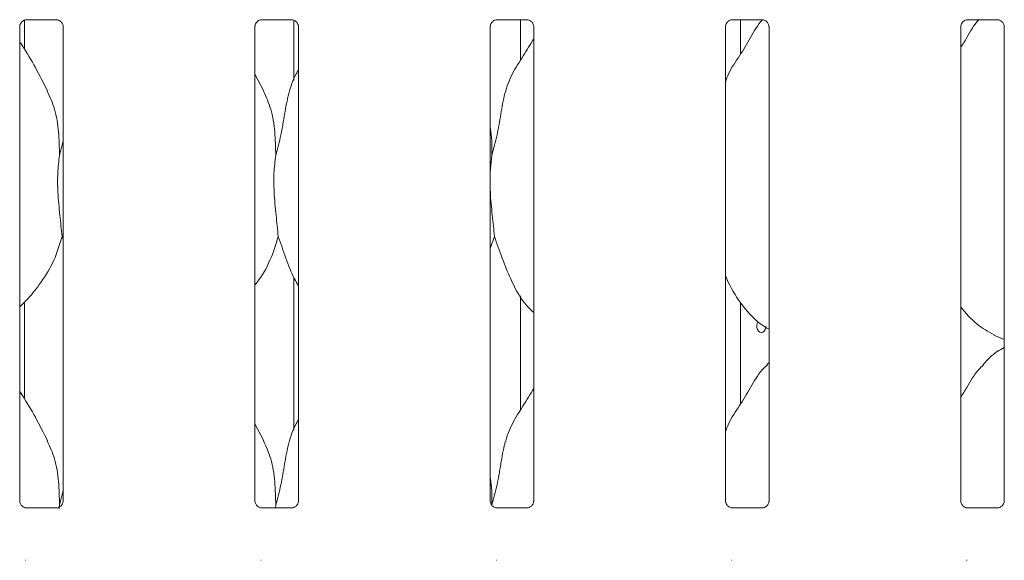
# Model space of a CAD drawing. Units: millimetres. Extents: x 5 to 415, y -14 to 292.
# Drawn here: x 96 to 105, y 103 to 108 of the extents above; entities that cross this region are included whole.
import ezdxf

# ---------------------------------------------------------------- set-up
doc = ezdxf.new("R2010")
doc.units = ezdxf.units.MM

msp = doc.modelspace()

# ---------------------------------------------------------------- linework, layer by layer
at = {"color": 7, "linetype": 'Continuous', "lineweight": 15}
for p, q in [((95.78535, 107.73053), (95.78535, 108.01463)), ((95.80045, 108.01953), (95.79626, 108.01933)), ((95.80045, 108.01927), (96.10535, 108.01927)), ((98.11295, 108.01953), (98.10876, 108.01933)), ((98.11295, 108.01927), (98.41785, 108.01927)), ((98.43291, 108.015), (98.43291, 107.42349)), ((100.42545, 108.01953), (100.42126, 108.01933)), ((100.42545, 108.01927), (100.73035, 108.01927)), ((100.66035, 107.61687), (100.66035, 108.01927)), ((102.73795, 108.01953), (102.73376, 108.01933)), ((102.73795, 108.01927), (103.04285, 108.01927)), ((102.82421, 107.68124), (102.82421, 108.01927)), ((105.05045, 108.01953), (105.04626, 108.01933)), ((105.05045, 108.01927), (105.35535, 108.01927)), ((95.73907, 103.28903), (95.73907, 107.95223)), ((96.1667, 107.95192), (96.1667, 103.28872)), ((98.05157, 103.28903), (98.05157, 107.95223)), ((98.4792, 107.95192), (98.4792, 103.28872)), ((100.36407, 103.28903), (100.36407, 107.95223)), ((100.7917, 107.95192), (100.7917, 103.28872)), ((102.67657, 103.28903), (102.67657, 107.95223)), ((103.1042, 107.95192), (103.1042, 103.28872)), ((104.98907, 103.28903), (104.98907, 107.95223)), ((105.4167, 107.95192), (105.4167, 103.28872)), ((98.13808, 107.31819), (98.05157, 107.48481)), ((96.13067, 106.68636), (96.1667, 106.82981)), ((100.38067, 106.68636), (100.36407, 106.51751)), ((96.1667, 105.85795), (96.15535, 105.89028)), ((100.40535, 105.89028), (100.36407, 105.77062)), ((98.43291, 105.48943), (98.43291, 103.98598)), ((100.66035, 104.17937), (100.66035, 105.3073)), ((95.78535, 104.29303), (95.78535, 105.24224)), ((102.82421, 104.24374), (102.82421, 105.24008)), ((105.31292, 104.92043), (105.4167, 104.87571)), ((103.1042, 104.65122), (103.08267, 104.63169)), ((98.13808, 103.88069), (98.05157, 104.04731)), ((96.13067, 103.24886), (96.1667, 103.39231)), ((96.10531, 103.22168), (95.80042, 103.22168)), ((96.10531, 103.22142), (96.10951, 103.22162)), ((96.13067, 103.24886), (96.12716, 103.21318)), ((98.41781, 103.22168), (98.11292, 103.22168)), ((98.25567, 103.24886), (98.25299, 103.22168)), ((98.41781, 103.22142), (98.42201, 103.22162)), ((100.73031, 103.22168), (100.42542, 103.22168)), ((100.73031, 103.22142), (100.73451, 103.22162)), ((103.04281, 103.22168), (102.73792, 103.22168)), ((103.04281, 103.22142), (103.04701, 103.22162)), ((105.35531, 103.22168), (105.05042, 103.22168)), ((105.35531, 103.22142), (105.35951, 103.22162)), ((95.80045, 102.70703), (95.79626, 102.70683)), ((98.11295, 102.70703), (98.10876, 102.70683)), ((100.42545, 102.70703), (100.42126, 102.70683)), ((102.73795, 102.70703), (102.73376, 102.70683)), ((105.05045, 102.70703), (105.04626, 102.70683))]:
    msp.add_line(p, q, dxfattribs=at)
at = {"color": 7, "linetype": 'Continuous', "lineweight": 15, "flags": 128}
msp.add_lwpolyline([(102.99896, 105.05444), (102.99665, 105.05202), (102.98852, 105.03485), (102.98471, 105.01465), (102.98557, 104.99373), (102.991, 104.97442), (103.00051, 104.95887), (103.01318, 104.94884), (103.02769, 104.94548), (103.04243, 104.94915), (103.05571, 104.95944), (103.06593, 104.9752), (103.07179, 104.99468), (103.07286, 105.00798), (103.07286, 105.00798)], dxfattribs=at)
at = {"color": 7, "linetype": 'Continuous', "lineweight": 15}
for points, knots in [([(95.73917, 107.95164), (95.73916, 107.95254), (95.73911, 107.9558), (95.74154, 107.97002), (95.75199, 107.99168), (95.77157, 108.01), (95.79083, 108.01779), (95.80032, 108.01926), (95.80112, 108.01926), (95.80148, 108.01926)], [0, 0, 0, 0, 0.0511184, 0.1837354, 0.384253, 0.6497048, 0.8274062, 0.9225039, 1, 1, 1, 1]), ([(96.10469, 108.01927), (96.10458, 108.01927), (96.10421, 108.01927), (96.10854, 108.01897), (96.1191, 108.01637), (96.1381, 108.00717), (96.15677, 107.98757), (96.16562, 107.9654), (96.16675, 107.95305), (96.16669, 107.95139), (96.16668, 107.95124)], [0, 0, 0, 0, 0.0337282, 0.1149008, 0.2230301, 0.3821909, 0.6511227, 0.8674718, 0.9884721, 1, 1, 1, 1]), ([(98.05167, 107.95164), (98.05166, 107.95254), (98.05161, 107.9558), (98.05404, 107.97002), (98.06449, 107.99168), (98.08407, 108.01), (98.10333, 108.01779), (98.11282, 108.01926), (98.11362, 108.01926), (98.11398, 108.01926)], [0, 0, 0, 0, 0.0511184, 0.1837354, 0.3842529, 0.6497044, 0.8274065, 0.9225037, 1, 1, 1, 1]), ([(98.41719, 108.01927), (98.41708, 108.01927), (98.41671, 108.01927), (98.42104, 108.01897), (98.4316, 108.01637), (98.4506, 108.00717), (98.46927, 107.98757), (98.47812, 107.9654), (98.47925, 107.95305), (98.47919, 107.95139), (98.47918, 107.95124)], [0, 0, 0, 0, 0.0337282, 0.1149008, 0.2230301, 0.3821906, 0.6511227, 0.8674718, 0.988472, 1, 1, 1, 1]), ([(100.36417, 107.95164), (100.36416, 107.95254), (100.36411, 107.9558), (100.36654, 107.97002), (100.37699, 107.99168), (100.39657, 108.01), (100.41583, 108.01779), (100.42532, 108.01926), (100.42612, 108.01926), (100.42648, 108.01926)], [0, 0, 0, 0, 0.05111837, 0.18373545, 0.3842527, 0.64970439, 0.8274064, 0.92250406, 1, 1, 1, 1]), ([(100.72969, 108.01927), (100.72958, 108.01927), (100.72921, 108.01927), (100.73354, 108.01897), (100.7441, 108.01637), (100.7631, 108.00717), (100.78177, 107.98757), (100.79062, 107.9654), (100.79175, 107.95305), (100.79169, 107.95139), (100.79168, 107.95124)], [0, 0, 0, 0, 0.0337282, 0.1149005, 0.2230303, 0.3821914, 0.6511229, 0.8674717, 0.9884721, 1, 1, 1, 1]), ([(102.67657, 107.40686), (102.68597, 107.43366), (102.71841, 107.5261), (102.81664, 107.66438), (102.92508, 107.84052), (102.98991, 107.96876), (103.04019, 108.01829), (103.04118, 108.01927)], [0, 0, 0, 0, 0.1190006, 0.410368, 0.7036342, 0.9941722, 1, 1, 1, 1]), ([(102.67667, 107.95164), (102.67666, 107.95254), (102.67661, 107.9558), (102.67904, 107.97002), (102.68949, 107.99168), (102.70907, 108.01), (102.72833, 108.01779), (102.73782, 108.01926), (102.73862, 108.01926), (102.73898, 108.01926)], [0, 0, 0, 0, 0.0511184, 0.1837354, 0.3842527, 0.6497033, 0.8274053, 0.9225038, 1, 1, 1, 1]), ([(103.04219, 108.01927), (103.04208, 108.01927), (103.04171, 108.01927), (103.04604, 108.01897), (103.0566, 108.01637), (103.0756, 108.00717), (103.09427, 107.98757), (103.10312, 107.9654), (103.10425, 107.95305), (103.10419, 107.95139), (103.10418, 107.95124)], [0, 0, 0, 0, 0.0337282, 0.1149006, 0.2230304, 0.3821903, 0.6511229, 0.8674718, 0.9884721, 1, 1, 1, 1]), ([(104.98907, 107.74645), (105.00919, 107.77844), (105.06606, 107.86884), (105.1149, 107.96876), (105.16519, 108.01829), (105.16618, 108.01927)], [0, 0, 0, 0, 0.3493782, 0.987206, 1, 1, 1, 1]), ([(104.98917, 107.95164), (104.98916, 107.95254), (104.98912, 107.9558), (104.99154, 107.97002), (105.00199, 107.99168), (105.02157, 108.01), (105.04083, 108.01779), (105.05032, 108.01926), (105.05112, 108.01926), (105.05148, 108.01926)], [0, 0, 0, 0, 0.0511184, 0.183735, 0.3842523, 0.649705, 0.827407, 0.9225038, 1, 1, 1, 1]), ([(105.35469, 108.01927), (105.35458, 108.01927), (105.35421, 108.01927), (105.35854, 108.01897), (105.3691, 108.01637), (105.3881, 108.00717), (105.40677, 107.98757), (105.41561, 107.9654), (105.41676, 107.95305), (105.41669, 107.95139), (105.41668, 107.95124)], [0, 0, 0, 0, 0.0337283, 0.1149018, 0.2230276, 0.3821902, 0.6511211, 0.8674714, 0.988472, 1, 1, 1, 1]), ([(100.38067, 106.68636), (100.39866, 106.75308), (100.43468, 106.88666), (100.46766, 107.09168), (100.50231, 107.29563), (100.57549, 107.49123), (100.68846, 107.66073), (100.75794, 107.77637), (100.7917, 107.83257)], [0, 0, 0, 0, 0.1681454, 0.3366786, 0.5054105, 0.6713192, 0.8402917, 1, 1, 1, 1]), ([(96.01308, 107.31819), (95.97421, 107.39509), (95.89996, 107.542), (95.80496, 107.70485), (95.74802, 107.7904), (95.73907, 107.80386)], [0, 0, 0, 0, 0.4807005, 0.9183224, 1, 1, 1, 1]), ([(98.25567, 106.68636), (98.27368, 106.75306), (98.30976, 106.88662), (98.34233, 107.09186), (98.37852, 107.29497), (98.42809, 107.4409), (98.47159, 107.51114), (98.4792, 107.52343)], [0, 0, 0, 0, 0.2379982, 0.4765452, 0.7153736, 0.950206, 1, 1, 1, 1]), ([(96.01005, 107.31821), (96.03632, 107.2602), (96.09399, 107.1329), (96.12553, 106.91632), (96.12894, 106.7635), (96.13067, 106.68636)], [0, 0, 0, 0, 0.2930527, 0.6431436, 1, 1, 1, 1]), ([(98.13505, 107.31821), (98.16132, 107.2602), (98.21899, 107.1329), (98.25053, 106.91632), (98.25394, 106.7635), (98.25567, 106.68636)], [0, 0, 0, 0, 0.2930527, 0.6431436, 1, 1, 1, 1]), ([(100.36407, 106.95528), (100.36639, 106.94282), (100.38287, 106.85438), (100.38168, 106.764), (100.38067, 106.68636)], [0, 0, 0, 0, 0.1409082, 1, 1, 1, 1]), ([(96.13067, 106.68636), (96.12349, 106.62777), (96.10904, 106.50976), (96.11298, 106.31422), (96.13426, 106.09471), (96.14835, 105.95811), (96.15535, 105.89028)], [0, 0, 0, 0, 0.2242069, 0.4515604, 0.7276801, 1, 1, 1, 1]), ([(98.25567, 106.68636), (98.24849, 106.62777), (98.23404, 106.50976), (98.23798, 106.31422), (98.25926, 106.09471), (98.27335, 105.95811), (98.28035, 105.89028)], [0, 0, 0, 0, 0.2242069, 0.4515604, 0.7276801, 1, 1, 1, 1]), ([(100.36407, 106.42585), (100.36395, 106.39273), (100.36358, 106.28563), (100.38498, 106.09446), (100.39859, 105.95803), (100.40535, 105.89028)], [0, 0, 0, 0, 0.1839379, 0.594796, 1, 1, 1, 1]), ([(96.15535, 105.89028), (96.13178, 105.81032), (96.08422, 105.64895), (95.95749, 105.44847), (95.84315, 105.29574), (95.76657, 105.22249), (95.73907, 105.19619)], [0, 0, 0, 0, 0.3036259, 0.6127049, 0.860927, 1, 1, 1, 1]), ([(98.28035, 105.89028), (98.25635, 105.81069), (98.20791, 105.65007), (98.11687, 105.4946), (98.05796, 105.42042), (98.05157, 105.41237)], [0, 0, 0, 0, 0.4668892, 0.9421637, 1, 1, 1, 1]), ([(98.4792, 105.40444), (98.46577, 105.4268), (98.41414, 105.51274), (98.35423, 105.67863), (98.3051, 105.81939), (98.28035, 105.89028)], [0, 0, 0, 0, 0.1486292, 0.5711761, 1, 1, 1, 1]), ([(100.7917, 105.14051), (100.76103, 105.17039), (100.66417, 105.26477), (100.5696, 105.45531), (100.47741, 105.67747), (100.42948, 105.819), (100.40535, 105.89028)], [0, 0, 0, 0, 0.1502077, 0.474377, 0.7352509, 1, 1, 1, 1]), ([(103.1042, 104.97702), (103.07731, 104.99307), (102.96873, 105.05787), (102.8229, 105.2266), (102.72018, 105.39766), (102.68101, 105.49385), (102.67657, 105.50476)], [0, 0, 0, 0, 0.1358368, 0.5485373, 0.9488042, 1, 1, 1, 1]), ([(105.31595, 104.92207), (105.25834, 104.95429), (105.13239, 105.02472), (105.03948, 105.13549), (104.98907, 105.19558)], [0, 0, 0, 0, 0.457438, 1, 1, 1, 1]), ([(105.4167, 104.79945), (105.39304, 104.78633), (105.3132, 104.74208), (105.25126, 104.67728), (105.20767, 104.63169)], [0, 0, 0, 0, 0.2963496, 1, 1, 1, 1]), ([(102.67657, 103.96936), (102.68597, 103.99617), (102.71838, 104.08863), (102.81697, 104.2266), (102.92386, 104.40404), (103.00324, 104.54855), (103.07086, 104.61199), (103.08789, 104.62797)], [0, 0, 0, 0, 0.1089782, 0.3758065, 0.6443736, 0.9104442, 1, 1, 1, 1]), ([(104.98907, 104.30895), (105.00904, 104.34107), (105.06547, 104.43183), (105.12815, 104.5486), (105.19585, 104.612), (105.21289, 104.62797)], [0, 0, 0, 0, 0.2906864, 0.8213776, 1, 1, 1, 1]), ([(96.01308, 103.88069), (95.97421, 103.95759), (95.89996, 104.1045), (95.80496, 104.26735), (95.74802, 104.3529), (95.73907, 104.36636)], [0, 0, 0, 0, 0.4806993, 0.9183226, 1, 1, 1, 1]), ([(100.38067, 103.24886), (100.39866, 103.31558), (100.43468, 103.44916), (100.46766, 103.65419), (100.50231, 103.85813), (100.57549, 104.05373), (100.68846, 104.22323), (100.75794, 104.33887), (100.7917, 104.39506)], [0, 0, 0, 0, 0.1681454, 0.3366801, 0.5054105, 0.6713192, 0.8402917, 1, 1, 1, 1]), ([(98.25567, 103.24886), (98.27368, 103.31556), (98.30976, 103.44912), (98.34233, 103.65436), (98.37852, 103.85747), (98.42809, 104.0034), (98.47159, 104.07364), (98.4792, 104.08593)], [0, 0, 0, 0, 0.2379982, 0.4765474, 0.7153736, 0.950206, 1, 1, 1, 1]), ([(96.01005, 103.88071), (96.03632, 103.8227), (96.09399, 103.6954), (96.12553, 103.47882), (96.12894, 103.326), (96.13067, 103.24886)], [0, 0, 0, 0, 0.29305, 0.64314369, 1, 1, 1, 1]), ([(98.13505, 103.88071), (98.16132, 103.8227), (98.21899, 103.6954), (98.25053, 103.47882), (98.25394, 103.326), (98.25567, 103.24886)], [0, 0, 0, 0, 0.29305, 0.64314369, 1, 1, 1, 1]), ([(100.36407, 103.51778), (100.36639, 103.50532), (100.38287, 103.41688), (100.38168, 103.3265), (100.38067, 103.24886)], [0, 0, 0, 0, 0.1409141, 1, 1, 1, 1]), ([(95.80108, 103.22169), (95.80118, 103.22169), (95.80155, 103.22168), (95.79723, 103.22199), (95.78666, 103.22458), (95.76767, 103.23378), (95.749, 103.25338), (95.74015, 103.27555), (95.73901, 103.2879), (95.73908, 103.28956), (95.73908, 103.28971)], [0, 0, 0, 0, 0.0337282, 0.1149015, 0.2230288, 0.3821896, 0.6511221, 0.8674716, 0.988472, 1, 1, 1, 1]), ([(96.1666, 103.28931), (96.16661, 103.28841), (96.16665, 103.28516), (96.16422, 103.27093), (96.15377, 103.24928), (96.1342, 103.23096), (96.11494, 103.22317), (96.10545, 103.22169), (96.10465, 103.22169), (96.10429, 103.22169)], [0, 0, 0, 0, 0.0511184, 0.1837354, 0.3842529, 0.6497044, 0.8274065, 0.9225037, 1, 1, 1, 1]), ([(98.11358, 103.22169), (98.11368, 103.22169), (98.11405, 103.22168), (98.10973, 103.22199), (98.09916, 103.22458), (98.08017, 103.23378), (98.0615, 103.25338), (98.05265, 103.27555), (98.05151, 103.2879), (98.05158, 103.28956), (98.05158, 103.28971)], [0, 0, 0, 0, 0.0337283, 0.1149015, 0.2230288, 0.3821899, 0.6511221, 0.8674715, 0.988472, 1, 1, 1, 1]), ([(98.4791, 103.28931), (98.47911, 103.28841), (98.47915, 103.28516), (98.47672, 103.27093), (98.46627, 103.24928), (98.4467, 103.23096), (98.42744, 103.22317), (98.41795, 103.22169), (98.41715, 103.22169), (98.41679, 103.22169)], [0, 0, 0, 0, 0.0511184, 0.1837354, 0.384253, 0.6497048, 0.8274062, 0.9225039, 1, 1, 1, 1]), ([(100.42608, 103.22169), (100.42618, 103.22169), (100.42655, 103.22168), (100.42223, 103.22199), (100.41166, 103.22458), (100.39267, 103.23378), (100.374, 103.25338), (100.36515, 103.27555), (100.36401, 103.2879), (100.36408, 103.28956), (100.36408, 103.28971)], [0, 0, 0, 0, 0.0337283, 0.1149018, 0.2230285, 0.3821899, 0.6511219, 0.8674717, 0.988472, 1, 1, 1, 1]), ([(100.7916, 103.28931), (100.79161, 103.28841), (100.79165, 103.28516), (100.78922, 103.27093), (100.77877, 103.24928), (100.7592, 103.23096), (100.73994, 103.22317), (100.73045, 103.22169), (100.72965, 103.22169), (100.72929, 103.22169)], [0, 0, 0, 0, 0.0511184, 0.1837352, 0.3842525, 0.6497041, 0.8274061, 0.9225038, 1, 1, 1, 1]), ([(102.73858, 103.22169), (102.73868, 103.22169), (102.73905, 103.22168), (102.73473, 103.22199), (102.72416, 103.22458), (102.70517, 103.23378), (102.6865, 103.25338), (102.67765, 103.27555), (102.67651, 103.2879), (102.67658, 103.28956), (102.67658, 103.28971)], [0, 0, 0, 0, 0.0337282, 0.1149012, 0.2230289, 0.3821915, 0.6511223, 0.8674714, 0.988472, 1, 1, 1, 1]), ([(103.1041, 103.28931), (103.10411, 103.28841), (103.10415, 103.28516), (103.10172, 103.27093), (103.09128, 103.24928), (103.0717, 103.23096), (103.05244, 103.22317), (103.04295, 103.22169), (103.04215, 103.22169), (103.04179, 103.22169)], [0, 0, 0, 0, 0.0511183, 0.1837353, 0.3842525, 0.6497051, 0.8274071, 0.9225038, 1, 1, 1, 1]), ([(105.05108, 103.22169), (105.05118, 103.22169), (105.05155, 103.22168), (105.04723, 103.22199), (105.03666, 103.22458), (105.01767, 103.23378), (104.999, 103.25338), (104.99015, 103.27555), (104.98901, 103.2879), (104.98908, 103.28956), (104.98908, 103.28971)], [0, 0, 0, 0, 0.0337283, 0.1149024, 0.2230302, 0.382188, 0.6511231, 0.8674714, 0.988472, 1, 1, 1, 1]), ([(105.4166, 103.28931), (105.41661, 103.28841), (105.41665, 103.28516), (105.41422, 103.27093), (105.40377, 103.24928), (105.3842, 103.23096), (105.36494, 103.22317), (105.35545, 103.22169), (105.35465, 103.22169), (105.35429, 103.22169)], [0, 0, 0, 0, 0.0511184, 0.183735, 0.3842523, 0.649705, 0.827407, 0.9225038, 1, 1, 1, 1])]:
    msp.add_open_spline(points, degree=3, knots=knots, dxfattribs=at)

doc.saveas('drawing.dxf')
